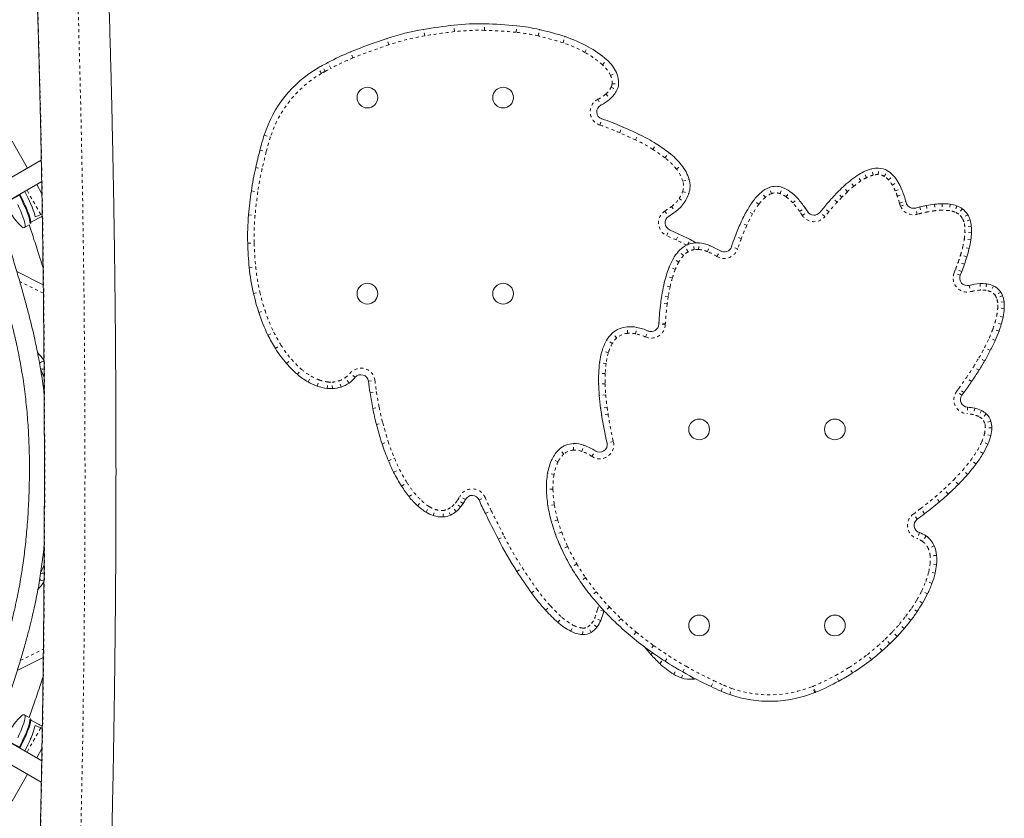
# Model space of a CAD drawing. Extents: x -60 to 499, y -9 to 310.
# Drawn here: x 142 to 175, y 114 to 140 of the extents above; entities that cross this region are included whole.
import ezdxf

# ---------------------------------------------------------------- set-up
doc = ezdxf.new("R2010")
doc.units = 0
doc.header["$LTSCALE"] = 0.125
doc.header["$MEASUREMENT"] = 0
doc.linetypes.add('PHANTOM', pattern=[0.5, 0.25, -0.05, 0.05, -0.05, 0.05, -0.05])
doc.layers.add('CONTOUR', color=7, linetype='CONTINUOUS')

msp = doc.modelspace()

# ---------------------------------------------------------------- linework, layer by layer
at = {"layer": 'CONTOUR', "linetype": 'PHANTOM', "lineweight": 0}
for p, q in [((156.34335, 139.97402), (156.31903, 140.18916)), ((157.33466, 140.01749), (157.34006, 140.23393)), ((158.38801, 139.95205), (158.40944, 140.16749)), ((154.16019, 139.53886), (154.0925, 139.74451)), ((155.35203, 139.83415), (155.31588, 140.04762)), ((159.11166, 139.83222), (159.16082, 140.04307)), ((159.93795, 139.60329), (160.0043, 139.80938)), ((160.66217, 139.28733), (160.7681, 139.47615)), ((152.9738, 139.10209), (152.89199, 139.30255)), ((151.92805, 138.58933), (151.81863, 138.77615)), ((152.05337, 138.65786), (151.95512, 138.85079)), ((152.24139, 138.7564), (152.13864, 138.94697)), ((161.25116, 138.87261), (161.39322, 139.03599)), ((161.51449, 138.52441), (161.71038, 138.61661)), ((161.53169, 138.13028), (161.72388, 138.03059)), ((161.56518, 138.24761), (161.78103, 138.23081)), ((161.36067, 137.91093), (161.50423, 137.74886)), ((161.09761, 137.73358), (161.19402, 137.53972)), ((161.15851, 136.8778), (161.2265, 137.08336)), ((161.81736, 136.62276), (161.9055, 136.82052)), ((150.03083, 136.54456), (150.23702, 136.47853)), ((162.3451, 136.38381), (162.43557, 136.58051)), ((162.91496, 136.07139), (163.03214, 136.25344)), ((149.88744, 136.04386), (150.09733, 135.99074)), ((163.319, 135.78986), (163.44921, 135.96284)), ((163.70054, 135.41641), (163.87069, 135.55029)), ((149.74904, 135.472), (149.96, 135.42327)), ((169.81472, 135.02612), (169.6954, 135.20678)), ((169.9986, 135.13272), (169.9011, 135.32604)), ((170.22427, 135.21707), (170.17107, 135.42694)), ((170.39086, 135.23431), (170.39996, 135.45062)), ((170.58793, 135.17697), (170.6963, 135.36441)), ((170.72811, 135.06378), (170.88851, 135.2092)), ((163.9111, 135.0125), (164.11829, 135.07533)), ((169.58256, 134.85503), (169.44533, 135.0225)), ((170.85779, 134.88701), (171.04466, 134.99636)), ((142.62072, 133.91467), (142.16518, 134.71951)), ((149.60465, 134.69244), (149.81906, 134.66238)), ((163.90425, 134.67371), (164.10873, 134.60256)), ((166.64744, 134.48293), (166.50479, 134.6458)), ((166.85104, 134.60407), (166.77596, 134.80714)), ((167.13642, 134.60553), (167.20941, 134.80936)), ((167.33361, 134.49998), (167.46273, 134.67377)), ((169.18399, 134.48592), (169.02875, 134.63684)), ((169.36993, 134.66857), (169.22182, 134.82648)), ((170.95518, 134.69447), (171.15399, 134.78021)), ((171.02249, 134.52119), (171.22704, 134.59214)), ((163.7879, 134.43936), (163.96818, 134.31948)), ((166.4287, 134.24629), (166.25514, 134.37572)), ((167.55918, 134.29522), (167.7197, 134.44051)), ((169.02831, 134.32071), (168.86844, 134.46671)), ((171.09277, 134.2925), (171.30187, 134.34866)), ((171.13053, 134.18355), (171.32954, 134.26883)), ((171.98585, 134.21073), (172.0274, 133.99825)), ((172.25301, 134.25267), (172.27856, 134.03768)), ((172.50859, 134.27014), (172.51252, 134.05367)), ((172.77769, 134.25355), (172.74721, 134.0392)), ((172.99814, 134.1981), (172.92358, 133.99484)), ((149.51306, 133.89704), (149.72869, 133.87758)), ((163.31646, 134.02736), (163.43494, 133.84615)), ((163.53423, 134.17655), (163.66042, 134.00062)), ((166.22558, 133.93373), (166.03682, 134.03975)), ((167.7846, 134.01202), (167.96219, 134.13586)), ((167.87206, 133.88313), (168.05274, 134.00242)), ((168.6235, 133.84606), (168.45544, 133.98255)), ((168.74769, 133.99768), (168.58077, 134.13557)), ((171.68141, 133.91705), (171.62475, 134.12601)), ((171.77125, 134.16368), (171.8224, 133.9533)), ((173.17642, 134.10402), (173.05069, 133.92775)), ((173.35834, 133.90642), (173.17232, 133.79566)), ((166.03111, 133.54919), (165.83384, 133.6384)), ((173.43458, 133.73274), (173.22713, 133.67079)), ((173.47491, 133.52631), (173.2594, 133.50563)), ((163.37704, 133.21059), (163.46749, 133.4073)), ((163.68876, 133.06726), (163.37704, 133.21059)), ((163.68876, 133.06726), (163.77921, 133.26397)), ((173.48074, 133.3088), (173.26442, 133.31792)), ((149.48361, 132.95974), (149.70004, 132.96562)), ((164.07103, 132.9113), (164.15814, 133.078)), ((164.28757, 132.7488), (164.25634, 132.96304)), ((164.43121, 132.75298), (164.44991, 132.96868)), ((164.72794, 132.68107), (164.81007, 132.88139)), ((165.84846, 133.10892), (165.64597, 133.18555)), ((173.4578, 133.06835), (173.24366, 133.10029)), ((163.93143, 132.54863), (163.77067, 132.69365)), ((164.08309, 132.67472), (163.96986, 132.85926)), ((165.04208, 132.52232), (165.15465, 132.70727)), ((165.72578, 132.76912), (165.52104, 132.83953)), ((173.32732, 132.50852), (173.12029, 132.57185)), ((173.40206, 132.78207), (173.19158, 132.83281)), ((163.77751, 132.33464), (163.58889, 132.44093)), ((173.24637, 132.26291), (173.04226, 132.3351)), ((149.53329, 132.15877), (149.74879, 132.17967)), ((163.6619, 132.09324), (163.46084, 132.17356)), ((172.90649, 131.97957), (172.95539, 132.10315)), ((173.10782, 131.89992), (172.90649, 131.97957)), ((173.15671, 132.0235), (172.95539, 132.10315)), ((142.70817, 131.30393), (141.92333, 131.69275)), ((163.56457, 131.8105), (163.35668, 131.87094)), ((173.76504, 131.62003), (173.77678, 131.40384)), ((173.98323, 131.61252), (173.95665, 131.39765)), ((149.67754, 131.28943), (149.88823, 131.33924)), ((163.49037, 131.5187), (163.27886, 131.56492)), ((173.40605, 131.56369), (173.46109, 131.35429)), ((174.20688, 131.55035), (174.11876, 131.35259)), ((174.45134, 131.34267), (174.27043, 131.22374)), ((163.39342, 130.95348), (163.17875, 130.98159)), ((163.42834, 131.19213), (163.21461, 131.2267)), ((174.51437, 131.21763), (174.31116, 131.14293)), ((174.56137, 131.02109), (174.34635, 130.99578)), ((149.85093, 130.66294), (150.05726, 130.72855)), ((174.568, 130.79964), (174.35185, 130.81205)), ((163.32947, 130.25911), (163.11319, 130.26896)), ((163.33179, 130.30363), (163.11566, 130.31638)), ((174.46976, 130.27181), (174.26224, 130.33355)), ((174.52998, 130.51084), (174.31798, 130.5548)), ((150.15556, 129.91419), (150.34909, 130.01127)), ((161.718, 129.81711), (161.5731, 129.97798)), ((162.07912, 129.97231), (162.06213, 130.18815)), ((162.34341, 129.95704), (162.38514, 130.16949)), ((162.67661, 129.85287), (162.76332, 130.05126)), ((174.39415, 130.04454), (174.19101, 130.11943)), ((161.57205, 129.63654), (161.38437, 129.74448)), ((174.27016, 129.74013), (174.0725, 129.82849)), ((150.40176, 129.4721), (150.58619, 129.58551)), ((161.44109, 129.32821), (161.2331, 129.38834)), ((174.1065, 129.40091), (173.91432, 129.50062)), ((150.77074, 128.97029), (150.93397, 129.11252)), ((161.36684, 128.97338), (161.15219, 129.00169)), ((173.91722, 129.05632), (173.72998, 129.16503)), ((151.12951, 128.61406), (151.27058, 128.7783)), ((153.04908, 128.51413), (152.88442, 128.65471)), ((161.33795, 128.63652), (161.12162, 128.64517)), ((173.72992, 128.74667), (173.54671, 128.86203)), ((151.48437, 128.36346), (151.59196, 128.55134)), ((151.78568, 128.22283), (151.86059, 128.42596)), ((152.11721, 128.14512), (152.14037, 128.36038)), ((152.29263, 128.13933), (152.28372, 128.35565)), ((152.57983, 128.19168), (152.51185, 128.39723)), ((152.84207, 128.32457), (152.7165, 128.50094)), ((153.48656, 128.38125), (153.70159, 128.4065)), ((173.48656, 128.37544), (173.3077, 128.49745)), ((153.53943, 127.99974), (153.75322, 128.03391)), ((161.3357, 128.29959), (161.11927, 128.29384)), ((172.98762, 128.0463), (173.05388, 128.13731)), ((173.16266, 127.91888), (172.98762, 128.0463)), ((173.22892, 128.00989), (173.05388, 128.13731)), ((161.35568, 127.932), (161.13991, 127.91426)), ((153.63016, 127.48379), (153.84278, 127.52461)), ((161.4002, 127.51452), (161.18553, 127.48636)), ((173.35074, 127.52214), (173.33858, 127.30598)), ((173.58739, 127.49015), (173.54172, 127.27851)), ((173.81059, 127.41318), (173.71612, 127.21837)), ((153.75092, 126.95043), (153.96039, 127.00518)), ((161.43186, 127.29114), (161.21783, 127.25853)), ((173.9728, 127.30118), (173.82411, 127.14381)), ((174.12429, 127.05539), (173.91689, 126.99328)), ((174.15428, 126.84331), (173.93779, 126.84548)), ((153.93751, 126.31127), (154.14354, 126.37782)), ((161.60818, 126.3861), (161.39756, 126.33598)), ((174.02378, 126.29808), (173.82535, 126.38469)), ((174.12141, 126.58543), (173.9113, 126.63763)), ((159.96504, 125.96933), (159.82063, 126.13063)), ((160.28959, 126.10008), (160.28185, 126.31645)), ((160.56107, 126.05898), (160.63252, 126.26336)), ((160.89219, 125.89223), (161.01386, 126.07131)), ((173.86707, 125.99231), (173.68089, 126.10281)), ((154.14955, 125.74601), (154.34852, 125.83138)), ((159.77188, 125.71027), (159.57607, 125.80265)), ((173.63426, 125.64253), (173.46045, 125.77163)), ((154.32221, 125.37004), (154.51662, 125.46532)), ((173.35479, 125.29563), (173.19165, 125.43797)), ((159.64127, 125.2952), (159.42785, 125.33159)), ((173.04859, 124.9658), (172.89453, 125.11792)), ((154.5862, 124.9019), (154.76833, 125.01896)), ((159.60479, 124.80559), (159.38833, 124.80123)), ((172.71337, 124.64352), (172.56742, 124.80344)), ((154.83237, 124.55769), (155.00201, 124.69222)), ((155.11099, 124.25822), (155.25739, 124.41772)), ((156.62453, 124.32735), (156.44541, 124.44897)), ((156.70457, 124.46296), (156.51153, 124.56099)), ((157.15283, 124.44932), (157.35148, 124.53543)), ((172.41597, 124.38213), (172.2761, 124.5474)), ((155.39661, 124.04145), (155.51083, 124.22538)), ((155.63698, 123.92846), (155.70573, 124.13376)), ((155.96417, 123.88367), (155.95313, 124.09989)), ((156.21056, 123.94704), (156.1159, 124.14176)), ((156.3929, 124.06247), (156.25741, 124.23134)), ((156.54451, 124.21692), (156.37315, 124.34925)), ((157.36528, 123.99484), (157.55875, 124.09202)), ((159.65162, 124.28941), (159.43791, 124.25474)), ((171.92897, 123.99157), (171.79802, 124.16399)), ((159.76217, 123.78635), (159.55362, 123.72822)), ((171.68092, 123.80663), (171.55306, 123.98134)), ((157.7943, 123.1449), (157.98738, 123.24283)), ((159.89379, 123.37793), (159.69053, 123.30335)), ((171.75262, 123.3667), (171.68684, 123.16043)), ((171.98101, 123.25336), (171.85652, 123.07623)), ((160.09066, 122.90466), (159.89448, 122.81307)), ((172.24695, 122.92491), (172.0478, 122.83999)), ((172.32602, 122.6113), (172.1104, 122.59166)), ((158.40793, 122.08093), (158.5894, 122.19902)), ((160.39427, 122.3284), (160.2078, 122.21838)), ((172.32451, 122.30961), (172.10911, 122.33141)), ((160.68599, 121.87254), (160.50798, 121.74931)), ((172.27489, 122.01833), (172.06442, 122.06909)), ((158.89091, 121.36874), (159.06775, 121.49364)), ((172.17213, 121.68232), (171.96927, 121.75797)), ((161.03992, 121.39938), (160.87143, 121.26342)), ((172.02144, 121.33259), (171.82713, 121.42807)), ((159.36033, 120.78922), (159.51923, 120.93628)), ((161.28701, 120.76226), (161.07706, 120.81511)), ((161.47514, 120.90007), (161.31744, 120.75172)), ((171.68189, 120.74952), (171.50239, 120.87057)), ((159.76508, 120.39099), (159.90954, 120.55226)), ((161.18755, 120.4532), (160.98617, 120.53272)), ((161.86217, 120.51205), (161.71342, 120.35473)), ((171.4736, 120.45983), (171.30169, 120.59144)), ((160.19477, 120.09556), (160.29363, 120.28818)), ((160.58416, 119.98488), (160.6014, 120.2007)), ((160.87613, 120.05851), (160.75861, 120.24035)), ((161.06265, 120.23139), (160.89024, 120.36235)), ((171.25316, 120.18748), (171.08861, 120.32818)), ((162.36634, 120.06651), (162.22851, 119.89954)), ((170.77684, 119.68317), (170.62678, 119.83924)), ((171.01823, 119.92642), (170.86101, 120.07527)), ((141.94408, 119.12213), (142.70812, 119.50065)), ((162.94194, 119.62297), (162.81561, 119.44714)), ((170.51923, 119.44666), (170.37652, 119.60948)), ((162.84698, 119.33001), (162.905, 119.38354)), ((163.32726, 119.09937), (163.44426, 119.28154)), ((170.16242, 119.15209), (170.02957, 119.32305)), ((163.1432, 119.02662), (163.2574, 119.14459)), ((163.6106, 118.66784), (163.72196, 118.85351)), ((163.91119, 118.74626), (164.01817, 118.93449)), ((169.53838, 118.71271), (169.42222, 118.89541)), ((163.86553, 118.54933), (163.92945, 118.7359)), ((164.24361, 118.50646), (164.23732, 118.56664)), ((169.08355, 118.44322), (168.97909, 118.63286)), ((164.84751, 118.26011), (164.93992, 118.4559)), ((165.17848, 118.10877), (165.26612, 118.30675)), ((165.46383, 117.99586), (165.53539, 118.2002)), ((168.28625, 118.06314), (168.20504, 118.26384)), ((168.31037, 118.07297), (168.22812, 118.27324)), ((142.62072, 116.88994), (142.16518, 116.0851))]:
    msp.add_line(p, q, dxfattribs=at)
at = {"layer": 'CONTOUR', "linetype": 'Continuous', "lineweight": 15}
for p, q in [((142.18041, 135.44999), (141.67742, 136.33867)), ((142.63981, 135.71523), (141.31985, 134.95315)), ((141.63235, 134.41188), (142.65333, 135.00134)), ((142.66057, 134.60165), (142.48828, 134.90605)), ((141.65445, 134.40661), (141.93688, 134.56639)), ((142.62072, 133.91467), (142.67193, 133.93615)), ((142.08123, 133.47923), (142.23954, 133.56879)), ((142.26496, 133.6304), (142.54739, 133.79018)), ((163.46749, 133.4073), (163.77921, 133.26397)), ((141.82759, 132.01918), (142.70489, 131.58456)), ((173.10782, 131.89992), (173.15671, 132.0235)), ((173.16266, 127.91888), (173.22892, 128.00989)), ((161.29186, 120.77903), (161.28701, 120.76226)), ((142.70493, 119.22007), (141.84471, 118.79391)), ((142.24093, 117.23503), (142.08123, 117.32538)), ((142.54739, 117.01443), (142.26496, 117.17421)), ((142.65328, 115.80329), (141.63235, 116.39272)), ((141.65445, 116.39799), (141.93688, 116.23821)), ((142.48828, 115.89855), (142.6607, 116.20318)), ((141.31985, 115.85146), (142.6397, 115.08944)), ((141.67742, 114.46593), (142.18041, 115.35461))]:
    msp.add_line(p, q, dxfattribs=at)
at = {"layer": 'CONTOUR', "linetype": 'Continuous', "lineweight": 15, "flags": 128}
for points in [[(142.26496, 133.6304), (142.26201, 133.67501), (142.25199, 133.73066), (142.23502, 133.79678), (142.21126, 133.87267), (142.18098, 133.95756), (142.14447, 134.05056), (142.10213, 134.1507), (142.05438, 134.25696), (142.00172, 134.36822), (141.9447, 134.48333), (141.9016, 134.56733)], [(141.93688, 134.56639), (141.99615, 134.44959), (142.0514, 134.33596), (142.10205, 134.22667), (142.14757, 134.12286), (142.18751, 134.02561), (142.22143, 133.93592), (142.24899, 133.85473), (142.26991, 133.78287), (142.28397, 133.72109), (142.29102, 133.67003), (142.29098, 133.63022), (142.28499, 133.60457)], [(142.44138, 133.8321), (142.42484, 133.8979), (142.40139, 133.97369), (142.37129, 134.05866), (142.33486, 134.15192), (142.29247, 134.2525), (142.24458, 134.35933), (142.19168, 134.47128), (142.13434, 134.58719), (142.08901, 134.67553)], [(141.85864, 134.23882), (141.91007, 134.12831), (141.95634, 134.02327), (141.99695, 133.92482), (142.03149, 133.83399), (142.05959, 133.75173), (142.08095, 133.67891), (142.09536, 133.6163), (142.10265, 133.56455), (142.10275, 133.52422), (142.09566, 133.49572), (142.08146, 133.47935), (142.06029, 133.4753), (142.03238, 133.48359), (141.99802, 133.50414), (141.95757, 133.53675), (141.91146, 133.58105), (141.86017, 133.63659), (141.80424, 133.70278), (141.74427, 133.77893), (141.68088, 133.86424), (141.61474, 133.9578), (141.54655, 134.05863)], [(141.54655, 116.74597), (141.61474, 116.84681), (141.68088, 116.94037), (141.74427, 117.02567), (141.80424, 117.10182), (141.86017, 117.16801), (141.91146, 117.22355), (141.95757, 117.26786), (141.99802, 117.30046), (142.03238, 117.32102), (142.06029, 117.32931), (142.08146, 117.32525), (142.09566, 117.30889), (142.10275, 117.28039), (142.10265, 117.24005), (142.09536, 117.18831), (142.08095, 117.1257), (142.05959, 117.05288), (142.03149, 116.97062), (141.99695, 116.87979), (141.95634, 116.78133), (141.91007, 116.6763), (141.85864, 116.56578)], [(141.90159, 116.23728), (141.9447, 116.32127), (142.00172, 116.43639), (142.05438, 116.54765), (142.10213, 116.6539), (142.14447, 116.75405), (142.18098, 116.84704), (142.21126, 116.93193), (142.23502, 117.00782), (142.25199, 117.07394), (142.26201, 117.12959), (142.26496, 117.17421)], [(142.2848, 117.20047), (142.29098, 117.17439), (142.29102, 117.13457), (142.28397, 117.08351), (142.26991, 117.02173), (142.24899, 116.94987), (142.22143, 116.86868), (142.18751, 116.77899), (142.14757, 116.68174), (142.10205, 116.57793), (142.0514, 116.46865), (141.99615, 116.35501), (141.93688, 116.23821)]]:
    msp.add_lwpolyline(points, dxfattribs=at)
at = {"layer": 'CONTOUR', "linetype": 'PHANTOM', "lineweight": 0, "flags": 128}
for points in [[(161.07706, 120.81511), (161.10451, 120.89377), (161.13544, 120.95113)], [(163.64161, 118.90392), (163.66447, 118.88912), (163.72196, 118.85351)]]:
    msp.add_lwpolyline(points, dxfattribs=at)
at = {"layer": 'CONTOUR', "linetype": 'Continuous', "lineweight": 15}
for centre in [(153.45174, 137.78685), (157.95174, 137.78685), (153.45174, 131.28685), (157.95174, 131.28685), (164.45174, 126.78685), (168.95174, 126.78685), (164.45174, 120.28685), (168.95174, 120.28685)]:
    msp.add_circle(centre, 0.34375, dxfattribs=at)
at = {"layer": 'CONTOUR', "linetype": 'PHANTOM', "lineweight": 0}
for centre, radius, start, end in [((-374.15422, 125.4023), 518.24371, 357.3639186, 2.6360814), ((-366.94925, 125.4023), 509.70391, 357.364463, 2.635537), ((156.71774, 131.76911), 8.17985, 99.611131, 108.219879), ((158.38324, 121.93372), 18.15527, 96.45125, 99.611131), ((157.15451, 132.80038), 7.21936, 88.570057, 96.45125), ((156.97956, 125.79191), 14.23001, 84.319681, 88.570057), ((157.82885, 134.33045), 5.64934, 76.875318, 84.319681), ((156.74851, 129.69699), 10.40708, 72.153501, 76.875318), ((159.84848, 122.25804), 18.19294, 108.219879, 112.202181), ((158.72391, 135.83251), 3.9614, 60.706227, 72.153501), ((155.83571, 132.08997), 7.57367, 112.202181, 118.332061), ((158.93504, 136.20885), 3.52988, 48.993256, 60.706227), ((147.95552, 146.70546), 9.03085, 296.985203, 298.332061), ((160.5563, 138.07344), 1.05901, 25.203892, 48.993256), ((153.84026, 135.32462), 3.78349, 120.358442, 162.242854), ((153.15436, 136.49566), 2.42637, 116.985203, 120.358442), ((161.01697, 138.29026), 0.54986, 355.551193, 25.203892), ((160.85591, 138.4808), 0.76127, 311.533042, 332.58443), ((161.25965, 138.27138), 0.30645, 332.58443, 355.551193), ((160.55975, 138.81515), 1.20793, 296.440881, 311.533042), ((161.30417, 137.31822), 0.46388, 116.440881, 251.700238), ((158.93669, 130.15954), 7.07612, 65.977448, 71.700238), ((158.02704, 133.98385), 8.17972, 162.242854, 165.797532), ((141.82798, 91.77341), 49.10234, 65.301451, 65.977448), ((160.41527, 132.18778), 4.61854, 57.232597, 65.301451), ((177.23943, 129.12149), 27.99785, 165.797532, 166.992359), ((159.28005, 130.42405), 6.71603, 53.030466, 57.232597), ((162.07532, 134.1376), 2.06802, 38.197433, 53.030466), ((158.55463, 133.43784), 8.82098, 166.992359, 172.02034), ((162.73334, 134.65537), 1.23072, 16.868901, 38.197433), ((170.4953, 134.14788), 1.10302, 104.224327, 116.764043), ((170.3665, 134.65598), 0.57884, 87.589022, 104.224327), ((170.37277, 134.8048), 0.42989, 59.96621, 87.589022), ((170.29604, 134.67209), 0.58319, 42.194511, 59.96621), ((163.38717, 134.85363), 0.54749, 340.814664, 16.868901), ((172.26259, 131.58455), 4.22832, 129.333193, 133.166063), ((171.36108, 132.68467), 2.806, 123.44198, 129.333193), ((170.82028, 133.50353), 1.82467, 116.764043, 123.44198), ((169.94203, 134.35115), 1.06102, 30.334269, 42.194511), ((169.33395, 133.99533), 1.76556, 23.327835, 30.334269), ((165.70357, 132.43571), 16.03981, 172.02034, 174.842523), ((162.92104, 135.01582), 1.04103, 326.376354, 340.814664), ((167.07729, 133.99214), 0.65241, 110.290911, 131.213605), ((166.99574, 134.21272), 0.41724, 70.295771, 110.290911), ((166.87993, 133.88936), 0.76071, 53.388487, 70.295771), ((173.2369, 130.54578), 5.65251, 133.166063, 135.808273), ((168.62479, 133.68951), 2.53784, 19.129934, 23.327835), ((167.8587, 133.42378), 3.34871, 15.035629, 19.129934), ((162.94244, 135.00159), 1.01534, 305.651482, 326.376354), ((168.74664, 132.51775), 2.89149, 143.28724, 150.678838), ((167.65687, 133.33042), 1.53206, 131.213605, 143.28724), ((166.40607, 133.25158), 1.55526, 42.147381, 53.388487), ((165.43892, 132.37623), 2.85972, 34.890424, 42.147381), ((175.39078, 128.51013), 8.61649, 137.595822, 140.441465), ((174.40119, 129.41388), 7.27632, 135.808273, 137.595822), ((171.87523, 134.50268), 0.8102, 195.035629, 203.197115), ((171.55933, 134.3673), 0.46651, 203.197115, 285.171429), ((157.48574, 133.17744), 7.78858, 174.842523, 181.558394), ((163.57252, 133.63572), 0.46792, 123.177158, 245.307264), ((159.97123, 139.14386), 6.11303, 303.177158, 305.651482), ((170.54398, 131.50826), 4.95292, 150.678838, 155.665304), ((162.75972, 130.50786), 6.12605, 33.433551, 34.890424), ((168.26138, 134.14016), 0.46651, 213.433551, 320.917658), ((186.92835, 118.97948), 23.58141, 140.441465, 140.917658), ((173.13228, 128.56643), 5.54385, 103.666904, 105.171429), ((172.91434, 129.4627), 4.62146, 101.064745, 103.666904), ((172.67985, 130.66184), 3.39961, 96.778931, 101.064745), ((172.55506, 131.71165), 2.3424, 91.040518, 96.778931), ((172.53933, 132.57752), 1.47639, 81.905821, 91.040518), ((172.62523, 133.18155), 0.86628, 69.855327, 81.905821), ((172.73831, 133.48979), 0.53795, 54.500847, 69.855327), ((172.79713, 133.57226), 0.43666, 30.770875, 54.500847), ((172.9303, 130.42905), 7.57193, 155.665304, 159.272658), ((172.69643, 133.5123), 0.55386, 16.627713, 30.770875), ((172.39695, 133.42286), 0.8664, 5.481627, 16.627713), ((171.20175, 133.40486), 2.06451, 351.51641, 357.586482), ((171.90186, 133.37535), 1.36378, 357.586482, 5.481627), ((161.03034, 133.27387), 11.33449, 181.558394, 185.539815), ((160.29114, 125.67785), 8.1331, 62.567734, 65.307264), ((176.90652, 128.9244), 11.82332, 159.272658, 161.023427), ((170.19684, 133.55475), 3.08053, 346.446365, 351.51641), ((164.8196, 131.74742), 1.19615, 137.946615, 150.598323), ((164.44442, 132.08586), 0.69088, 121.53374, 137.946615), ((164.36546, 132.21455), 0.5399, 98.29403, 121.53374), ((164.3774, 132.13258), 0.62273, 85.043719, 98.29403), ((164.34368, 131.74372), 1.01305, 67.709069, 85.043719), ((163.88051, 130.61389), 2.23414, 58.673272, 67.709069), ((165.28463, 132.92082), 0.46651, 238.673272, 341.023427), ((167.59352, 134.26225), 5.7795, 340.52196, 342.993326), ((168.8271, 133.88495), 4.48951, 342.993326, 346.446365), ((165.53131, 131.34636), 2.01309, 150.598323, 158.222095), ((166.6933, 134.58065), 6.73436, 338.414549, 340.52196), ((156.01266, 132.78721), 6.29327, 185.539815, 193.301888), ((166.5208, 130.95103), 3.07863, 158.222095, 163.789286), ((173.34201, 131.80727), 0.46836, 158.414549, 284.729508), ((167.82777, 130.57106), 4.43972, 163.789286, 167.675547), ((158.03581, 133.26553), 8.37219, 193.301888, 197.639385), ((169.42187, 130.22278), 6.07142, 167.675547, 170.81292), ((173.86239, 129.82785), 1.57831, 93.109305, 104.729508), ((173.8319, 130.38914), 1.01619, 82.948402, 93.109305), ((173.88664, 130.83164), 0.57032, 65.983295, 82.948402), ((173.97474, 131.02937), 0.35385, 33.318995, 65.983295), ((172.47366, 129.76452), 9.15774, 172.540173, 176.625093), ((171.32661, 129.91472), 8.00091, 170.81292, 172.540173), ((173.93982, 131.00642), 0.39563, 20.183827, 33.318995), ((173.70573, 130.92037), 0.64504, 6.714148, 20.183827), ((173.29914, 130.8725), 1.05444, 356.713428, 6.714148), ((154.76025, 132.22398), 4.93503, 197.639385, 206.639131), ((172.58888, 130.91329), 1.76588, 348.286961, 356.713428), ((166.65311, 130.10777), 3.32709, 176.625093, 177.392832), ((170.88377, 131.33861), 3.5248, 339.764106, 343.43281), ((171.68019, 131.10168), 2.69388, 343.43281, 348.286961), ((155.39444, 132.5421), 5.64453, 206.639131, 211.587377), ((162.12711, 129.36291), 0.61129, 94.502202, 132.009913), ((162.15561, 129.00096), 0.97436, 78.88687, 94.502202), ((162.03428, 128.3833), 1.60382, 66.390608, 78.88687), ((162.86344, 130.28033), 0.46651, 246.390608, 357.392832), ((169.806, 131.73592), 4.67347, 335.91201, 339.764106), ((162.78234, 128.94051), 1.39616, 150.096844, 163.877255), ((162.21228, 129.26834), 0.73856, 132.009913, 150.096844), ((168.36016, 132.38231), 6.25722, 332.578208, 335.91201), ((153.61247, 131.44637), 3.55263, 211.587377, 221.066452), ((163.76142, 128.65749), 2.41532, 163.877255, 172.485069), ((166.74505, 133.22028), 8.07677, 329.861766, 332.578208), ((153.41307, 131.27263), 3.28816, 221.066452, 229.339211), ((165.04278, 128.48845), 3.70779, 172.485069, 177.711297), ((165.20692, 134.11328), 9.85534, 327.802952, 329.861766), ((152.62466, 130.35474), 2.07815, 229.339211, 240.202946), ((152.17713, 129.25856), 0.93, 305.448082, 319.510834), ((153.2388, 128.35215), 0.46597, 6.698001, 139.510834), ((166.39953, 128.43423), 5.06561, 177.711297, 181.523005), ((163.49068, 135.19393), 11.88346, 325.70094, 327.802952), ((152.47638, 130.0958), 1.77977, 240.202946, 249.757459), ((152.26558, 129.52417), 1.1705, 249.757459, 263.859153), ((152.24388, 129.32246), 0.96763, 263.859153, 272.35982), ((152.24929, 129.19113), 0.83619, 272.35982, 288.299969), ((152.27024, 129.12777), 0.76945, 288.299969, 305.448082), ((162.68457, 129.46144), 9.04471, 186.698001, 189.081023), ((161.41931, 136.60687), 14.39085, 323.946696, 325.70094), ((170.13727, 130.65264), 16.59201, 189.081023, 190.866787), ((167.97201, 128.47604), 6.63866, 181.523005, 184.700657), ((173.36478, 127.77175), 0.46651, 143.946696, 266.779915), ((170.00596, 128.64328), 8.67947, 184.700657, 187.47247), ((161.76893, 129.04618), 8.07087, 190.866787, 194.648281), ((172.16586, 128.92658), 10.85787, 187.47247, 188.663017), ((165.10303, 129.91765), 11.51698, 194.648281, 197.900066), ((172.49444, 128.97665), 11.19024, 188.663017, 193.38543), ((173.26486, 125.99575), 1.31229, 77.820863, 86.779915), ((173.37848, 126.52219), 0.77374, 64.127485, 77.820863), ((173.52794, 126.83036), 0.43124, 46.623746, 64.127485), ((173.58914, 126.89513), 0.34213, 16.671141, 46.623746), ((173.0384, 126.85449), 0.89943, 346.04785, 359.425825), ((173.43999, 126.85047), 0.49782, 359.425825, 16.671141), ((160.12291, 128.30911), 6.28353, 197.900066, 203.223642), ((161.15435, 126.2781), 0.46651, 235.808134, 13.38543), ((171.48462, 127.40637), 2.55399, 329.309496, 336.419757), ((172.36665, 127.02138), 1.5916, 336.419757, 346.04785), ((160.30798, 125.58629), 0.51412, 92.04941, 131.838114), ((160.31613, 125.35831), 0.74225, 70.731637, 92.04941), ((160.09004, 124.71154), 1.4274, 55.808134, 70.731637), ((170.36543, 128.07064), 3.85547, 323.394643, 329.309496), ((161.70125, 128.98636), 8.00104, 203.223642, 206.108551), ((161.22347, 125.02543), 1.60503, 154.742684, 170.324022), ((160.50784, 125.36305), 0.81376, 131.838114, 154.742684), ((169.08005, 129.02544), 5.45667, 318.894538, 323.394643), ((158.50091, 127.41793), 4.43703, 206.108551, 212.729396), ((167.85636, 130.09314), 7.08068, 315.360253, 318.894538), ((162.20555, 124.85798), 2.60129, 170.324022, 181.154107), ((166.67713, 131.25763), 8.73796, 312.384543, 315.360253), ((158.17525, 127.20863), 4.04992, 212.729396, 218.414763), ((156.92549, 124.35076), 0.46429, 23.43738, 153.076876), ((163.29196, 124.87987), 3.68791, 181.154107, 189.213119), ((165.58209, 132.45751), 10.36241, 310.239953, 312.384543), ((156.86647, 126.17075), 2.37955, 218.414763, 227.451777), ((156.41045, 125.67394), 1.70518, 227.451777, 238.15802), ((154.77728, 125.58168), 2.01635, 322.322387, 325.822327), ((155.59495, 125.02646), 1.028, 325.822327, 333.076876), ((165.31079, 127.9859), 8.67505, 203.43738, 206.670558), ((164.7692, 133.41807), 11.62078, 307.218015, 310.239953), ((156.00033, 125.01355), 0.92781, 238.15802, 251.487054), ((155.91891, 124.7704), 0.67138, 251.487054, 272.922068), ((155.93165, 124.52073), 0.42139, 272.922068, 295.927987), ((155.78776, 124.81669), 0.75047, 295.927987, 308.741344), ((155.82017, 124.7763), 0.69869, 308.741344, 322.322387), ((374.69017, 233.15799), 242.98444, 206.6705581, 206.8948593), ((164.23268, 125.03245), 4.64093, 189.213119, 195.575153), ((161.41223, 137.83783), 17.17086, 306.198433, 307.218015), ((164.94229, 125.23025), 5.37759, 195.575153, 200.148309), ((171.82857, 123.60488), 0.46651, 126.198433, 252.313222), ((167.99056, 128.31661), 11.21636, 206.894859, 213.053155), ((165.54936, 125.45298), 6.02423, 200.148309, 205.024946), ((171.49675, 122.56432), 0.62568, 54.900315, 72.313222), ((166.22305, 125.76749), 6.76772, 205.024946, 210.541381), ((171.5376, 122.62244), 0.55465, 23.093147, 54.900315), ((171.29012, 122.51692), 0.82368, 5.205976, 23.093147), ((170.7562, 122.46827), 1.35981, 354.223412, 5.205976), ((177.36702, 134.41813), 22.40325, 213.053155, 215.232962), ((166.83098, 126.12618), 7.47357, 210.541381, 214.69151), ((170.15862, 122.52872), 1.96045, 346.440705, 354.223412), ((167.29796, 126.44943), 8.04152, 214.69151, 218.902456), ((169.43347, 122.70361), 2.70638, 339.548789, 346.440705), ((163.51643, 124.63567), 5.44639, 215.232962, 222.78407), ((168.59464, 123.01642), 3.60165, 333.831849, 339.548789), ((167.83472, 126.88258), 8.73125, 218.902456, 223.250061), ((167.28819, 123.71254), 5.08294, 326.005006, 329.609236), ((167.86759, 123.37367), 4.41172, 329.598771, 333.831849), ((163.81445, 124.91149), 5.85245, 222.78407, 228.146647), ((158.85316, 121.37501), 2.29329, 338.451837, 345.868802), ((168.29534, 127.31589), 9.36365, 223.250061, 226.603997), ((166.7589, 124.06949), 5.72134, 322.561638, 326.005006), ((161.12619, 121.91046), 1.82344, 228.146647, 242.832883), ((160.31921, 120.79609), 0.71709, 322.780377, 338.451837), ((168.72836, 127.77386), 9.99393, 226.603997, 230.462035), ((166.32524, 124.40151), 6.26751, 319.465118, 322.561638), ((160.6664, 121.01454), 0.81642, 242.832883, 265.433706), ((160.62151, 120.4525), 0.2526, 265.433706, 302.872773), ((160.47684, 120.67635), 0.51913, 302.872773, 322.780377), ((165.9791, 124.69751), 6.72296, 316.565068, 319.465118), ((169.2655, 128.42458), 10.8377, 230.462035, 234.304453), ((165.51977, 125.15075), 7.36843, 311.233586, 313.875564), ((165.7165, 124.94613), 7.08458, 313.875564, 316.565068), ((169.75014, 129.09914), 11.6683, 234.304453, 237.287225), ((165.35313, 125.34087), 7.62124, 307.85074, 311.233586), ((170.1416, 129.7086), 12.39265, 237.287225, 240.388415), ((165.1951, 125.54423), 7.87879, 302.446976, 307.85074), ((164.29992, 119.81716), 1.12368, 239.046194, 243.154284), ((170.78665, 130.84356), 13.69812, 240.388415, 244.733623), ((165.02254, 125.81565), 8.20042, 298.847639, 302.446976), ((165.44653, 125.04593), 7.32165, 292.328287, 298.847639), ((171.2587, 131.84371), 14.80407, 244.733623, 246.121862), ((166.73334, 121.62112), 3.62461, 246.121862, 250.700602), ((166.78585, 121.77107), 3.78349, 250.700602, 292.030498), ((166.40644, 122.70871), 4.79499, 292.030498, 292.328287)]:
    msp.add_arc(centre, radius, start, end, dxfattribs=at)
at = {"layer": 'CONTOUR', "linetype": 'Continuous', "lineweight": 15}
for centre, radius, start, end in [((158.38324, 121.93372), 18.37177, 96.45125, 99.611131), ((157.15451, 132.80038), 7.43587, 88.570057, 96.45125), ((156.97956, 125.79191), 14.44652, 84.319681, 88.570057), ((157.82885, 134.33045), 5.86585, 76.875318, 84.319681), ((159.84848, 122.25804), 18.40945, 108.219879, 112.202181), ((156.71774, 131.76911), 8.39636, 99.611131, 108.219879), ((156.74851, 129.69699), 10.62358, 72.153501, 76.875318), ((158.72391, 135.83251), 4.1779, 60.706227, 72.153501), ((158.93504, 136.20885), 3.74639, 48.993256, 60.706227), ((155.83571, 132.08997), 7.79017, 112.202181, 118.332061), ((153.84026, 135.32462), 4, 120.358442, 162.242854), ((153.15436, 136.49566), 2.64288, 116.985203, 120.358442), ((147.95552, 146.70546), 8.81435, 296.985203, 298.332061), ((160.5563, 138.07344), 1.27552, 25.203892, 48.993256), ((161.01697, 138.29026), 0.76637, 355.551193, 25.203892), ((161.25965, 138.27138), 0.52296, 332.58443, 355.551193), ((160.85591, 138.4808), 0.97778, 311.533042, 332.58443), ((161.30417, 137.31822), 0.24738, 116.440881, 251.700238), ((160.55975, 138.81515), 1.42443, 296.440881, 311.533042), ((158.93669, 130.15954), 7.29263, 65.977448, 71.700238), ((141.82798, 91.77341), 49.31885, 65.301451, 65.977448), ((158.02704, 133.98385), 8.39623, 162.242854, 165.797532), ((160.41527, 132.18778), 4.83504, 57.232597, 65.301451), ((159.28005, 130.42405), 6.93254, 53.030466, 57.232597), ((177.23943, 129.12149), 28.21436, 165.797532, 166.992359), ((162.07532, 134.1376), 2.28453, 38.197433, 53.030466), ((162.73334, 134.65537), 1.44723, 16.868901, 38.197433), ((158.55463, 133.43784), 9.03748, 166.992359, 172.02034), ((171.36108, 132.68467), 3.0225, 123.44198, 129.333193), ((170.82028, 133.50353), 2.04118, 116.764043, 123.44198), ((170.4953, 134.14788), 1.31952, 104.224327, 116.764043), ((170.3665, 134.65598), 0.79535, 87.589022, 104.224327), ((170.37277, 134.8048), 0.64639, 59.96621, 87.589022), ((170.29604, 134.67209), 0.79969, 42.194511, 59.96621), ((169.94203, 134.35115), 1.27753, 30.334269, 42.194511), ((163.38717, 134.85363), 0.76399, 340.814664, 16.868901), ((166.99574, 134.21272), 0.63375, 70.295771, 110.290911), ((172.26259, 131.58455), 4.44482, 129.333193, 133.166063), ((169.33395, 133.99533), 1.98207, 23.327835, 30.334269), ((165.70357, 132.43571), 16.25632, 172.02034, 174.842523), ((162.92104, 135.01582), 1.25753, 326.376354, 340.814664), ((167.65687, 133.33042), 1.74857, 131.213605, 143.28724), ((167.07729, 133.99214), 0.86892, 110.290911, 131.213605), ((166.87993, 133.88936), 0.97722, 53.388487, 70.295771), ((166.40607, 133.25158), 1.77177, 42.147381, 53.388487), ((174.40119, 129.41388), 7.49282, 135.808273, 137.595822), ((173.2369, 130.54578), 5.86901, 133.166063, 135.808273), ((168.62479, 133.68951), 2.75435, 19.129934, 23.327835), ((167.8587, 133.42378), 3.56522, 15.035629, 19.129934), ((141.83556, 134.00855), 0.52274, 13.229197, 32.635878), ((162.94244, 135.00159), 1.23184, 305.651482, 326.376354), ((168.74664, 132.51775), 3.10799, 143.28724, 150.678838), ((165.43892, 132.37623), 3.07623, 34.890424, 42.147381), ((175.39078, 128.51013), 8.833, 137.595822, 140.441465), ((171.87523, 134.50268), 0.59369, 195.035629, 203.197115), ((171.55933, 134.3673), 0.25, 203.197115, 285.171429), ((172.91434, 129.4627), 4.83797, 101.064745, 103.666904), ((172.67985, 130.66184), 3.61611, 96.778931, 101.064745), ((172.55506, 131.71165), 2.5589, 91.040518, 96.778931), ((172.53933, 132.57752), 1.6929, 81.905821, 91.040518), ((172.62523, 133.18155), 1.08279, 69.855327, 81.905821), ((172.73831, 133.48979), 0.75446, 54.500847, 69.855327), ((157.48574, 133.17744), 8.00508, 174.842523, 181.558394), ((159.97123, 139.14386), 6.32953, 303.177158, 305.651482), ((170.54398, 131.50826), 5.16942, 150.678838, 155.665304), ((162.75972, 130.50786), 6.34256, 33.433551, 34.890424), ((168.26138, 134.14016), 0.25, 213.433551, 320.917658), ((186.92835, 118.97948), 23.79791, 140.441465, 140.917658), ((173.13228, 128.56643), 5.76035, 103.666904, 105.171429), ((172.79713, 133.57226), 0.65317, 30.770875, 54.500847), ((172.69643, 133.5123), 0.77036, 16.627713, 30.770875), ((163.57252, 133.63572), 0.25141, 123.177158, 245.307264), ((172.9303, 130.42905), 7.78844, 155.665304, 159.272658), ((172.39695, 133.42286), 1.08291, 5.481627, 16.627713), ((171.90186, 133.37535), 1.58028, 357.586482, 5.481627), ((160.29114, 125.67785), 8.3496, 62.41038, 65.307264), ((171.20175, 133.40486), 2.28101, 351.51641, 357.586482), ((161.03034, 133.27387), 11.551, 181.558394, 185.539815), ((164.36546, 132.21455), 0.7564, 98.29403, 121.53374), ((155.5135, 116.53503), 18.66547, 61.713364, 62.41038), ((164.3774, 132.13258), 0.83923, 85.043719, 98.29403), ((164.34368, 131.74372), 1.22956, 67.709069, 85.043719), ((163.88051, 130.61389), 2.45064, 58.673272, 67.709069), ((176.90652, 128.9244), 12.03982, 159.272658, 161.023427), ((170.19684, 133.55475), 3.29704, 346.446365, 351.51641), ((164.8196, 131.74742), 1.41266, 137.946615, 150.598323), ((164.44442, 132.08586), 0.90739, 121.53374, 137.946615), ((165.28463, 132.92082), 0.25, 238.673272, 341.023427), ((168.8271, 133.88495), 4.70601, 342.993326, 346.446365), ((165.53131, 131.34636), 2.22959, 150.598323, 158.222095), ((166.6933, 134.58065), 6.95087, 338.414549, 340.52196), ((167.59352, 134.26225), 5.996, 340.52196, 342.993326), ((156.01266, 132.78721), 6.50978, 185.539815, 193.301888), ((166.5208, 130.95103), 3.29513, 158.222095, 163.789286), ((173.34201, 131.80727), 0.25186, 158.414549, 284.729508), ((167.82777, 130.57106), 4.65622, 163.789286, 167.675547), ((173.86239, 129.82785), 1.79482, 93.109305, 104.729508), ((173.8319, 130.38914), 1.2327, 82.948402, 93.109305), ((173.88664, 130.83164), 0.78683, 65.983295, 82.948402), ((158.03581, 133.26553), 8.5887, 193.301888, 197.639385), ((169.42187, 130.22278), 6.28792, 167.675547, 170.81292), ((173.97474, 131.02937), 0.57035, 33.318995, 65.983295), ((173.93982, 131.00642), 0.61214, 20.183827, 33.318995), ((172.47366, 129.76452), 9.37425, 172.540173, 176.625093), ((171.32661, 129.91472), 8.21741, 170.81292, 172.540173), ((173.70573, 130.92037), 0.86155, 6.714148, 20.183827), ((173.29914, 130.8725), 1.27095, 356.713428, 6.714148), ((154.76025, 132.22398), 5.15154, 197.639385, 206.639131), ((172.58888, 130.91329), 1.98238, 348.286961, 356.713428), ((162.86344, 130.28033), 0.25, 246.390608, 357.392832), ((166.65311, 130.10777), 3.5436, 176.625093, 177.392832), ((170.88377, 131.33861), 3.74131, 339.764106, 343.43281), ((171.68019, 131.10168), 2.91039, 343.43281, 348.286961), ((162.21228, 129.26834), 0.95506, 132.009913, 150.096844), ((162.12711, 129.36291), 0.82779, 94.502202, 132.009913), ((162.15561, 129.00096), 1.19086, 78.88687, 94.502202), ((162.03428, 128.3833), 1.82033, 66.390608, 78.88687), ((169.806, 131.73592), 4.88998, 335.91201, 339.764106), ((155.39444, 132.5421), 5.86104, 206.639131, 211.587377), ((162.78234, 128.94051), 1.61266, 150.096844, 163.877255), ((168.36016, 132.38231), 6.47372, 332.578208, 335.91201), ((141.0913, 127.91999), 2.005, 35.006987, 44.492669), ((153.61247, 131.44637), 3.76914, 211.587377, 221.066452), ((163.76142, 128.65749), 2.63183, 163.877255, 172.485069), ((166.74505, 133.22028), 8.29328, 329.861766, 332.578208), ((142.68446, 128.90867), 0.125, 69.169126, 146.863511), ((153.41307, 131.27263), 3.50466, 221.066452, 229.339211), ((165.04278, 128.48845), 3.92429, 172.485069, 177.711297), ((165.20692, 134.11328), 10.07184, 327.802952, 329.861766), ((142.68446, 128.90867), 0.125, 233.404291, 291.859256), ((141.0913, 127.91999), 1.745, 19.747387, 28.571001), ((166.39953, 128.43423), 5.28212, 177.711297, 181.523005), ((163.49068, 135.19393), 12.09997, 325.70094, 327.802952), ((152.62466, 130.35474), 2.29466, 229.339211, 240.202946), ((152.47638, 130.0958), 1.99627, 240.202946, 249.757459), ((152.27024, 129.12777), 0.98596, 288.299969, 305.448082), ((152.17713, 129.25856), 1.14651, 305.448082, 319.510834), ((153.2388, 128.35215), 0.24946, 6.698001, 139.510834), ((162.68457, 129.46144), 9.26122, 186.698001, 189.081023), ((161.41931, 136.60687), 14.60736, 323.946696, 325.70094), ((152.26558, 129.52417), 1.38701, 249.757459, 263.859153), ((152.24388, 129.32246), 1.18413, 263.859153, 272.35982), ((152.24929, 129.19113), 1.0527, 272.35982, 288.299969), ((170.13727, 130.65264), 16.80852, 189.081023, 190.866787), ((167.97201, 128.47604), 6.85516, 181.523005, 184.700657), ((170.00596, 128.64328), 8.89598, 184.700657, 187.47247), ((173.36478, 127.77175), 0.25, 143.946696, 266.779915), ((161.76893, 129.04618), 8.28738, 190.866787, 194.648281), ((172.16586, 128.92658), 11.07437, 187.47247, 188.663017), ((173.26486, 125.99575), 1.5288, 77.820863, 86.779915), ((173.37848, 126.52219), 0.99024, 64.127485, 77.820863), ((173.52794, 126.83036), 0.64775, 46.623746, 64.127485), ((172.49444, 128.97665), 11.40674, 188.663017, 193.38543), ((173.58914, 126.89513), 0.55864, 16.671141, 46.623746), ((173.43999, 126.85047), 0.71432, 359.425825, 16.671141), ((165.10303, 129.91765), 11.73349, 194.648281, 197.900066), ((173.0384, 126.85449), 1.11593, 346.04785, 359.425825), ((172.36665, 127.02138), 1.80811, 336.419757, 346.04785), ((160.12291, 128.30911), 6.50003, 197.900066, 203.223642), ((160.50784, 125.36305), 1.03026, 131.838114, 154.742684), ((160.30798, 125.58629), 0.73063, 92.04941, 131.838114), ((160.31613, 125.35831), 0.95876, 70.731637, 92.04941), ((160.09004, 124.71154), 1.6439, 55.808134, 70.731637), ((161.15435, 126.2781), 0.25, 235.808134, 13.38543), ((171.48462, 127.40637), 2.77049, 329.309496, 336.419757), ((161.70125, 128.98636), 8.21755, 203.223642, 206.108551), ((161.22347, 125.02543), 1.82154, 154.742684, 170.324022), ((170.36543, 128.07064), 4.07197, 323.394643, 329.309496), ((158.50091, 127.41793), 4.65353, 206.108551, 212.729396), ((169.08005, 129.02544), 5.67318, 318.894538, 323.394643), ((162.20555, 124.85798), 2.81779, 170.324022, 181.154107), ((167.85636, 130.09314), 7.29719, 315.360253, 318.894538), ((158.17525, 127.20863), 4.26642, 212.729396, 218.414763), ((163.29196, 124.87987), 3.90442, 181.154107, 189.213119), ((166.67713, 131.25763), 8.95447, 312.384543, 315.360253), ((156.86647, 126.17075), 2.59606, 218.414763, 227.451777), ((155.59495, 125.02646), 1.24451, 325.822327, 333.076876), ((156.92549, 124.35076), 0.24778, 23.43738, 153.076876), ((165.31079, 127.9859), 8.89156, 203.43738, 206.670558), ((165.58209, 132.45751), 10.57892, 310.239953, 312.384543), ((156.41045, 125.67394), 1.92168, 227.451777, 238.15802), ((155.78776, 124.81669), 0.96698, 295.927987, 308.741344), ((155.82017, 124.7763), 0.9152, 308.741344, 322.322387), ((154.77728, 125.58168), 2.23286, 322.322387, 325.822327), ((164.23268, 125.03245), 4.85743, 189.213119, 195.575153), ((164.7692, 133.41807), 11.83729, 307.218015, 310.239953), ((156.00033, 125.01355), 1.14431, 238.15802, 251.487054), ((155.91891, 124.7704), 0.88789, 251.487054, 272.922068), ((155.93165, 124.52073), 0.63789, 272.922068, 295.927987), ((374.69017, 233.15799), 243.20095, 206.6705581, 206.8948593), ((171.82857, 123.60488), 0.25, 126.198433, 252.313222), ((161.41223, 137.83783), 17.38737, 306.198433, 307.218015), ((164.94229, 125.23025), 5.59409, 195.575153, 200.148309), ((167.99056, 128.31661), 11.43286, 206.894859, 213.053155), ((165.54936, 125.45298), 6.24074, 200.148309, 205.024946), ((171.49675, 122.56432), 0.84219, 54.900315, 72.313222), ((171.5376, 122.62244), 0.77115, 23.093147, 54.900315), ((166.22305, 125.76749), 6.98422, 205.024946, 210.541381), ((171.29012, 122.51692), 1.04019, 5.205976, 23.093147), ((170.7562, 122.46827), 1.57632, 354.223412, 5.205976), ((141.0913, 122.88462), 1.745, 332.004336, 340.693918), ((166.83098, 126.12618), 7.69008, 210.541381, 214.69151), ((170.15862, 122.52872), 2.17695, 346.440705, 354.223412), ((142.68446, 121.89594), 0.125, 217.27987, 291.21429), ((142.68446, 121.89594), 0.125, 68.385869, 124.299737), ((177.36702, 134.41813), 22.61976, 213.053155, 215.232962), ((169.43347, 122.70361), 2.92289, 339.548789, 346.440705), ((141.0913, 122.88462), 2.005, 315.87676, 324.759076), ((167.29796, 126.44943), 8.25803, 214.69151, 218.902456), ((168.59464, 123.01642), 3.81815, 333.831849, 339.548789), ((163.51643, 124.63567), 5.66289, 215.232962, 222.78407), ((167.83472, 126.88258), 8.94776, 218.902456, 223.250061), ((167.86759, 123.37367), 4.62822, 329.591129, 333.831849), ((167.28819, 123.71254), 5.29944, 326.005006, 329.602134), ((163.81445, 124.91149), 6.06896, 222.78407, 228.146647), ((158.85316, 121.37501), 2.5098, 338.451837, 345.868802), ((168.29534, 127.31589), 9.58016, 223.250061, 226.603997), ((166.7589, 124.06949), 5.93785, 322.561638, 326.005006), ((161.12619, 121.91046), 2.03995, 228.146647, 242.832883), ((160.47684, 120.67635), 0.73564, 302.872773, 322.780377), ((160.31921, 120.79609), 0.93359, 322.780377, 338.451837), ((168.72836, 127.77386), 10.21043, 226.603997, 230.462035), ((165.9791, 124.69751), 6.93946, 316.565068, 319.465118), ((166.32524, 124.40151), 6.48402, 319.465118, 322.561638), ((160.6664, 121.01454), 1.03293, 242.832883, 265.433706), ((160.62151, 120.4525), 0.46911, 265.433706, 302.872773), ((169.2655, 128.42458), 11.05421, 230.462035, 234.304453), ((165.7165, 124.94613), 7.30109, 313.875564, 316.565068), ((166.33622, 122.54968), 4.74775, 218.639437, 222.699087), ((165.51977, 125.15075), 7.58494, 311.233586, 313.875564), ((169.75014, 129.09914), 11.88481, 234.304453, 237.287225), ((168.36893, 124.42536), 7.51363, 222.699087, 225.932913), ((165.35313, 125.34087), 7.83774, 307.85074, 311.233586), ((164.93767, 120.88049), 2.58011, 225.932913, 239.046194), ((170.1416, 129.7086), 12.60916, 237.287225, 240.388415), ((165.1951, 125.54423), 8.09529, 302.446976, 307.85074), ((164.29992, 119.81716), 1.34018, 239.046194, 251.087366), ((164.15169, 119.38453), 0.88287, 251.087366, 275.976446), ((170.78665, 130.84356), 13.91463, 240.388415, 244.733623), ((164.18258, 119.08947), 0.58619, 275.976446, 283.985631), ((165.02254, 125.81565), 8.41693, 298.847639, 302.446976), ((171.2587, 131.84371), 15.02058, 244.733623, 246.121862), ((165.44653, 125.04593), 7.53815, 292.328287, 298.847639), ((166.73334, 121.62112), 3.84112, 246.121862, 250.700602), ((166.78585, 121.77107), 4, 250.700602, 292.030498), ((166.40644, 122.70871), 5.0115, 292.030498, 292.328287), ((138.59963, 118.08223), 3.99882, 330.762298, 343.888061), ((141.81156, 116.80621), 0.54844, 327.82293, 346.311995)]:
    msp.add_arc(centre, radius, start, end, dxfattribs=at)
for centre, major_axis, start_param, end_param in [((144.57413, 136.43345), (6.38693, 3.61123), 4.27062638, 4.30008733), ((144.57413, 114.37115), (6.38693, -3.61123), 1.98309798, 2.01255893)]:
    msp.add_ellipse(centre, major_axis=major_axis, ratio=0.18314308, start_param=start_param, end_param=end_param, dxfattribs=at)
for points, knots in [([(144.57867, 101.90883), (144.58593, 102.0636), (144.60697, 102.51249), (144.64059, 103.25864), (144.67903, 104.14843), (144.71587, 105.042), (144.75113, 105.93913), (144.78479, 106.83969), (144.81686, 107.7435), (144.84732, 108.65041), (144.87617, 109.56026), (144.90341, 110.47289), (144.92903, 111.38814), (144.95302, 112.30586), (144.97539, 113.22587), (144.99613, 114.14802), (145.01523, 115.07215), (145.0327, 115.99809), (145.04853, 116.92569), (145.06271, 117.85477), (145.07524, 118.78518), (145.08613, 119.71675), (145.09537, 120.64932), (145.10296, 121.58272), (145.10889, 122.51679), (145.11317, 123.45138), (145.11579, 124.3863), (145.11677, 125.3214), (145.11608, 126.25651), (145.11374, 127.19148), (145.10975, 128.12613), (145.1041, 129.06029), (145.0968, 129.99382), (145.08785, 130.92654), (145.07725, 131.85828), (145.06499, 132.78889), (145.0511, 133.71821), (145.03556, 134.64606), (145.01838, 135.57228), (144.99956, 136.49672), (144.9791, 137.41921), (144.95702, 138.33958), (144.9333, 139.25769), (144.90796, 140.17335), (144.88101, 141.08643), (144.85243, 141.99674), (144.82225, 142.90415), (144.79047, 143.80848), (144.75708, 144.70957), (144.7221, 145.60727), (144.68554, 146.50144), (144.64737, 147.39184), (144.61169, 148.18987), (144.5883, 148.68991), (144.57867, 148.89577)], [0, 0, 0, 0, 0.01027435, 0.02980082, 0.04932678, 0.06885211, 0.08837685, 0.10790102, 0.12742466, 0.14694781, 0.16647049, 0.18599274, 0.20551458, 0.22503604, 0.24455715, 0.26407794, 0.28359844, 0.30311866, 0.32263864, 0.3421584, 0.36167796, 0.38119734, 0.40071658, 0.42023569, 0.4397547, 0.45927363, 0.4787925, 0.49831133, 0.51783015, 0.53734898, 0.55686783, 0.57638673, 0.5959057, 0.61542476, 0.63494393, 0.65446325, 0.67398272, 0.69350238, 0.71302225, 0.73254235, 0.7520627, 0.77158335, 0.79110429, 0.81062558, 0.83014722, 0.84966926, 0.86919171, 0.88871461, 0.90823799, 0.92776188, 0.94728631, 0.96681131, 0.98633693, 1, 1, 1, 1]), ([(142.20631, 148.78383), (142.21353, 148.6299), (142.23445, 148.18354), (142.26788, 147.44162), (142.30611, 146.55689), (142.34274, 145.6683), (142.37781, 144.77609), (142.4113, 143.88038), (142.4432, 142.98135), (142.4735, 142.07916), (142.50221, 141.17398), (142.52932, 140.26595), (142.55481, 139.35526), (142.5787, 138.44206), (142.60096, 137.52651), (142.62161, 136.60878), (142.64063, 135.68904), (142.65802, 134.76745), (142.67378, 133.84418), (142.6879, 132.91939), (142.70038, 131.99325), (142.71123, 131.06592), (142.72043, 130.13758), (142.72799, 129.20838), (142.7339, 128.2785), (142.73817, 127.3481), (142.74079, 126.41736), (142.74176, 125.48642), (142.74109, 124.55548), (142.73877, 123.62468), (142.7348, 122.6942), (142.72918, 121.76421), (142.72192, 120.83487), (142.71301, 119.90636), (142.70246, 118.97882), (142.69028, 118.05245), (142.67645, 117.12739), (142.66099, 116.20381), (142.64389, 115.28189), (142.62516, 114.36179), (142.60481, 113.44367), (142.58284, 112.52769), (142.55925, 111.61403), (142.53404, 110.70285), (142.50722, 109.79431), (142.4788, 108.88857), (142.44878, 107.9858), (142.41717, 107.08616), (142.38397, 106.18981), (142.34918, 105.29691), (142.31283, 104.40762), (142.27488, 103.52216), (142.23932, 102.72662), (142.21598, 102.22745), (142.20631, 102.02077)], [0, 0, 0, 0, 0.01027254, 0.02978587, 0.04929982, 0.06881441, 0.0883296, 0.10784538, 0.12736169, 0.14687851, 0.16639581, 0.18591355, 0.20543171, 0.22495025, 0.24446916, 0.2639884, 0.28350794, 0.30302777, 0.32254785, 0.34206815, 0.36158867, 0.38110937, 0.40063022, 0.42015121, 0.43967231, 0.4591935, 0.47871475, 0.49823605, 0.51775736, 0.53727867, 0.55679995, 0.57632118, 0.59584233, 0.61536338, 0.63488431, 0.65440509, 0.6739257, 0.69344612, 0.71296632, 0.73248628, 0.75200597, 0.77152538, 0.79104446, 0.8105632, 0.83008157, 0.84959954, 0.86911708, 0.88863416, 0.90815075, 0.92766683, 0.94718235, 0.96669728, 0.9862116, 1, 1, 1, 1]), ([(142.23794, 133.56788), (142.29457, 133.39652), (142.4151, 133.03183), (142.56954, 132.55913), (142.66419, 132.25679), (142.69801, 132.14878)], [0, 0, 0, 0, 0.3629323, 0.77238412, 1, 1, 1, 1]), ([(142.54739, 133.79018), (142.56276, 133.79861), (142.59394, 133.81573), (142.63675, 133.83637), (142.66212, 133.84704), (142.67337, 133.85177)], [0, 0, 0, 0, 0.35089002, 0.71215412, 1, 1, 1, 1]), ([(142.73527, 127.92068), (142.7327, 127.94611), (142.70881, 128.1829), (142.66195, 128.49469), (142.60149, 128.86955), (142.55375, 129.13748), (142.49375, 129.44621), (142.41929, 129.79682), (142.32878, 130.18897), (142.22312, 130.61288), (142.10224, 131.06686), (141.96653, 131.54933), (141.814, 132.06814), (141.65167, 132.60326), (141.53992, 132.96535), (141.48522, 133.1426)], [0, 0, 0, 0, 0.0142613, 0.13275315, 0.17575976, 0.22608175, 0.28455559, 0.35119243, 0.42601289, 0.50904492, 0.59488117, 0.68806744, 0.78861726, 0.89652848, 1, 1, 1, 1]), ([(140.9355, 132.8165), (140.98185, 132.66504), (141.08222, 132.33706), (141.22971, 131.8468), (141.37178, 131.36018), (141.49585, 130.91714), (141.60225, 130.51776), (141.69181, 130.1622), (141.76791, 129.84159), (141.83412, 129.54437), (141.89429, 129.25458), (141.94968, 128.96535), (142.00066, 128.67232), (142.06629, 128.25102), (142.13647, 127.69905), (142.19775, 127.01634), (142.2353, 126.32974), (142.25049, 125.63776), (142.24419, 124.94129), (142.21773, 124.24354), (142.17264, 123.56177), (142.10966, 122.91009), (142.04649, 122.41593), (141.99204, 122.0532), (141.94961, 121.7935), (141.89591, 121.49421), (141.82849, 121.15445), (141.7445, 120.77485), (141.64429, 120.36502), (141.5277, 119.92663), (141.39509, 119.46121), (141.24458, 118.96117), (141.08974, 118.46606), (140.98487, 118.13772), (140.93684, 117.98734)], [0, 0, 0, 0, 0.03140248, 0.06800024, 0.10150008, 0.1319021, 0.15921221, 0.18343932, 0.2045929, 0.22453889, 0.24380857, 0.26326753, 0.28292065, 0.30277217, 0.34779615, 0.39320348, 0.438639, 0.48409595, 0.53040047, 0.57670419, 0.6225091, 0.66584066, 0.70648526, 0.72125918, 0.73855826, 0.7586519, 0.78154019, 0.80722668, 0.83572282, 0.86517776, 0.89715572, 0.93166425, 0.96870339, 1, 1, 1, 1]), ([(141.48596, 117.66183), (141.54295, 117.8388), (141.65846, 118.19747), (141.8243, 118.72345), (141.97656, 119.22496), (142.10825, 119.68198), (142.21982, 120.09438), (142.31236, 120.46187), (142.38972, 120.7936), (142.45578, 121.10172), (142.51479, 121.40268), (142.56866, 121.70338), (142.61783, 122.008), (142.67978, 122.42527), (142.71315, 122.74251), (142.73564, 122.95642)], [0, 0, 0, 0, 0.1022983, 0.2073301, 0.30345266, 0.39067443, 0.46901845, 0.53851221, 0.59917947, 0.65643276, 0.71189356, 0.76791803, 0.82451091, 0.88167573, 1, 1, 1, 1]), ([(142.69711, 118.5928), (142.66905, 118.50577), (142.57775, 118.22263), (142.42381, 117.77076), (142.29797, 117.40596), (142.23932, 117.23594)], [0, 0, 0, 0, 0.19156931, 0.62322244, 1, 1, 1, 1]), ([(142.67325, 116.9528), (142.6599, 116.95849), (142.63186, 116.97044), (142.58887, 116.99153), (142.55999, 117.00747), (142.54739, 117.01443)], [0, 0, 0, 0, 0.33882823, 0.71161239, 1, 1, 1, 1]), ([(142.67183, 116.86791), (142.66641, 116.87007), (142.64959, 116.87674), (142.63238, 116.88461), (142.62072, 116.88994)], [0, 0, 0, 0, 0.32240584, 1, 1, 1, 1])]:
    msp.add_open_spline(points, degree=3, knots=knots, dxfattribs=at)
at = {"layer": 'CONTOUR', "linetype": 'PHANTOM', "lineweight": 0}
msp.add_open_spline([(171.85914, 121.03102), (171.8451, 121.03956), (171.81703, 121.05665), (171.76193, 121.08875), (171.71295, 121.11751), (171.68615, 121.13323), (171.67271, 121.14111)], degree=3, knots=[0, 0, 0, 0, 0.32172381, 0.64343463, 0.82125015, 1, 1, 1, 1], dxfattribs=at)

doc.saveas('drawing.dxf')
